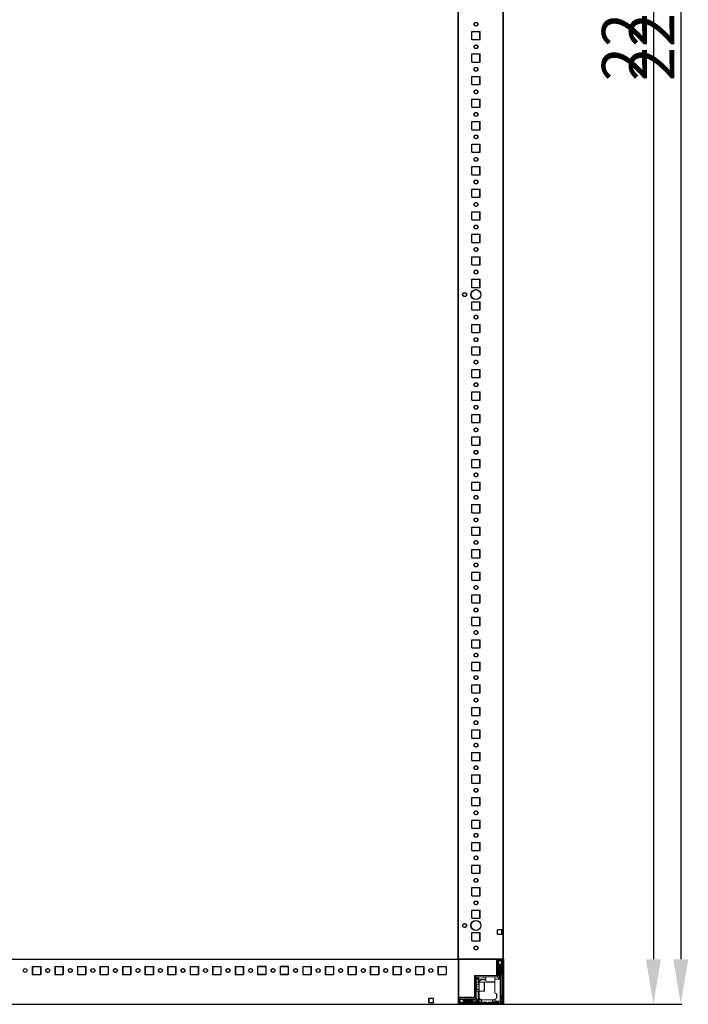
# Model space of a CAD drawing. Units: millimetres. Extents: x -16 to 11565, y 16 to 11642.
# Drawn here: x 580 to 1322, y 2357 to 3450 of the extents above; entities that cross this region are included whole.
import ezdxf

# ---------------------------------------------------------------- set-up
doc = ezdxf.new("R2010")
doc.units = ezdxf.units.MM
doc.layers.add('2', color=7, linetype='Continuous')
doc.dimstyles.new('ISO-25', dxfattribs={"dimtxt": 2.5, "dimasz": 2.5, "dimexe": 1.25, "dimexo": 0.625, "dimtad": 1, "dimtxsty": 'Standard', "dimcen": 2.5, "dimadec": 0, "dimazin": 0, "dimtfac": 1, "dimtmove": 0, "dimatfit": 3, "dimfxl": 1, "dimarcsym": 0})

# ---------------------------------------------------------------- blocks, each defined once
blk = doc.blocks.new('*D46')
at = {"layer": '2', "color": 0, "linetype": 'ByBlock', "lineweight": -2}
for p, q in [((1058.7, 4557.3), (1314.7, 4557.3)), ((1313.5, 4507.3), (1313.5, 2407.3)), ((1053.1, 2357.3), (1314.7, 2357.3))]:
    blk.add_line(p, q, dxfattribs=at)
at = {"layer": '2', "color": 0, "linetype": 'ByBlock'}
for points in [[(1305.1, 4507.3), (1321.8, 4507.3), (1313.5, 4557.3)], [(1305.1, 2407.3), (1321.8, 2407.3), (1313.5, 2357.3)]]:
    blk.add_solid(points, dxfattribs=at)
at = {"layer": 'Defpoints', "color": 0, "linetype": 'ByBlock'}
for p in [(1058.1, 4557.3), (1052.4, 2357.3), (1313.5, 2357.3)]:
    blk.add_point(p, dxfattribs=at)
at = {"layer": '2', "color": 0, "linetype": 'ByBlock', "insert": (1287.8, 3457.3), "char_height": 50, "attachment_point": 5, "rotation": 90}
blk.add_mtext('2200', dxfattribs=at)
blk = doc.blocks.new('*D110')
at = {"layer": '2', "color": 0, "linetype": 'ByBlock', "lineweight": -2}
for p, q in [((1028.3, 4557.3), (1284.3, 4557.3)), ((1283.1, 4507.3), (1283.1, 2407.3)), ((1022.7, 2357.3), (1284.3, 2357.3))]:
    blk.add_line(p, q, dxfattribs=at)
at = {"layer": '2', "color": 0, "linetype": 'ByBlock'}
for points in [[(1274.7, 4507.3), (1291.4, 4507.3), (1283.1, 4557.3)], [(1274.7, 2407.3), (1291.4, 2407.3), (1283.1, 2357.3)]]:
    blk.add_solid(points, dxfattribs=at)
at = {"layer": 'Defpoints', "color": 0, "linetype": 'ByBlock'}
for p in [(1027.7, 4557.3), (1022, 2357.3), (1283.1, 2357.3)]:
    blk.add_point(p, dxfattribs=at)
at = {"layer": '2', "color": 0, "linetype": 'ByBlock', "insert": (1257.4, 3457.3), "char_height": 50, "attachment_point": 5, "rotation": 90}
blk.add_mtext('2200', dxfattribs=at)

msp = doc.modelspace()

# ---------------------------------------------------------------- linework, layer by layer
for p, q in [((1066.501, 2407.271), (1066.501, 4507.271)), ((1066.787, 2407.271), (1066.787, 4507.271)), ((1116.501, 2407.271), (1116.501, 4507.271)), ((1116.787, 2407.271), (1116.787, 4507.271)), ((1081.501, 3436.771), (1090.501, 3436.771)), ((1081.501, 3427.771), (1081.501, 3436.771)), ((1081.787, 3436.771), (1090.787, 3436.771)), ((1081.787, 3427.771), (1081.787, 3436.771)), ((1090.501, 3427.771), (1090.501, 3436.771)), ((1090.787, 3427.771), (1090.787, 3436.771)), ((1081.501, 3427.771), (1090.501, 3427.771)), ((1081.787, 3427.771), (1090.787, 3427.771)), ((1081.501, 3411.771), (1090.501, 3411.771)), ((1081.501, 3402.771), (1081.501, 3411.771)), ((1081.787, 3411.771), (1090.787, 3411.771)), ((1081.787, 3402.771), (1081.787, 3411.771)), ((1090.501, 3402.771), (1090.501, 3411.771)), ((1090.787, 3402.771), (1090.787, 3411.771)), ((1081.501, 3402.771), (1090.501, 3402.771)), ((1081.787, 3402.771), (1090.787, 3402.771)), ((1081.501, 3386.771), (1090.501, 3386.771)), ((1081.501, 3377.771), (1081.501, 3386.771)), ((1081.501, 3377.771), (1090.501, 3377.771)), ((1081.787, 3386.771), (1090.787, 3386.771)), ((1081.787, 3377.771), (1081.787, 3386.771)), ((1081.787, 3377.771), (1090.787, 3377.771)), ((1090.501, 3377.771), (1090.501, 3386.771)), ((1090.787, 3377.771), (1090.787, 3386.771)), ((1081.501, 3361.771), (1090.501, 3361.771)), ((1081.501, 3352.771), (1081.501, 3361.771)), ((1081.787, 3361.771), (1090.787, 3361.771)), ((1081.787, 3352.771), (1081.787, 3361.771)), ((1090.501, 3352.771), (1090.501, 3361.771)), ((1090.787, 3352.771), (1090.787, 3361.771)), ((1081.501, 3352.771), (1090.501, 3352.771)), ((1081.787, 3352.771), (1090.787, 3352.771)), ((1081.501, 3336.771), (1090.501, 3336.771)), ((1081.501, 3327.771), (1081.501, 3336.771)), ((1081.787, 3336.771), (1090.787, 3336.771)), ((1081.787, 3327.771), (1081.787, 3336.771)), ((1090.501, 3327.771), (1090.501, 3336.771)), ((1090.787, 3327.771), (1090.787, 3336.771)), ((1081.501, 3327.771), (1090.501, 3327.771)), ((1081.787, 3327.771), (1090.787, 3327.771)), ((1081.501, 3311.771), (1090.501, 3311.771)), ((1081.501, 3302.771), (1081.501, 3311.771)), ((1081.787, 3311.771), (1090.787, 3311.771)), ((1081.787, 3302.771), (1081.787, 3311.771)), ((1090.501, 3302.771), (1090.501, 3311.771)), ((1090.787, 3302.771), (1090.787, 3311.771)), ((1081.501, 3302.771), (1090.501, 3302.771)), ((1081.787, 3302.771), (1090.787, 3302.771)), ((1081.501, 3286.771), (1090.501, 3286.771)), ((1081.501, 3277.771), (1081.501, 3286.771)), ((1081.501, 3277.771), (1090.501, 3277.771)), ((1081.787, 3286.771), (1090.787, 3286.771)), ((1081.787, 3277.771), (1081.787, 3286.771)), ((1081.787, 3277.771), (1090.787, 3277.771)), ((1090.501, 3277.771), (1090.501, 3286.771)), ((1090.787, 3277.771), (1090.787, 3286.771)), ((1081.501, 3261.771), (1090.501, 3261.771)), ((1081.501, 3252.771), (1081.501, 3261.771)), ((1081.787, 3261.771), (1090.787, 3261.771)), ((1081.787, 3252.771), (1081.787, 3261.771)), ((1090.501, 3252.771), (1090.501, 3261.771)), ((1090.787, 3252.771), (1090.787, 3261.771)), ((1081.501, 3252.771), (1090.501, 3252.771)), ((1081.787, 3252.771), (1090.787, 3252.771)), ((1081.501, 3236.771), (1090.501, 3236.771)), ((1081.501, 3227.771), (1081.501, 3236.771)), ((1081.787, 3236.771), (1090.787, 3236.771)), ((1081.787, 3227.771), (1081.787, 3236.771)), ((1090.501, 3227.771), (1090.501, 3236.771)), ((1090.787, 3227.771), (1090.787, 3236.771)), ((1081.501, 3227.771), (1090.501, 3227.771)), ((1081.787, 3227.771), (1090.787, 3227.771)), ((1081.501, 3211.771), (1090.501, 3211.771)), ((1081.501, 3202.771), (1081.501, 3211.771)), ((1081.501, 3202.771), (1090.501, 3202.771)), ((1081.787, 3211.771), (1090.787, 3211.771)), ((1081.787, 3202.771), (1081.787, 3211.771)), ((1081.787, 3202.771), (1090.787, 3202.771)), ((1090.501, 3202.771), (1090.501, 3211.771)), ((1090.787, 3202.771), (1090.787, 3211.771)), ((1081.501, 3186.771), (1090.501, 3186.771)), ((1081.501, 3177.771), (1081.501, 3186.771)), ((1081.787, 3186.771), (1090.787, 3186.771)), ((1081.787, 3177.771), (1081.787, 3186.771)), ((1090.501, 3177.771), (1090.501, 3186.771)), ((1090.787, 3177.771), (1090.787, 3186.771)), ((1081.501, 3177.771), (1090.501, 3177.771)), ((1081.787, 3177.771), (1090.787, 3177.771)), ((1081.501, 3161.771), (1090.501, 3161.771)), ((1081.501, 3152.771), (1081.501, 3161.771)), ((1081.787, 3161.771), (1090.787, 3161.771)), ((1081.787, 3152.771), (1081.787, 3161.771)), ((1090.501, 3152.771), (1090.501, 3161.771)), ((1090.787, 3152.771), (1090.787, 3161.771)), ((1081.501, 3152.771), (1090.501, 3152.771)), ((1081.787, 3152.771), (1090.787, 3152.771)), ((1081.501, 3136.771), (1090.501, 3136.771)), ((1081.501, 3127.771), (1081.501, 3136.771)), ((1081.787, 3136.771), (1090.787, 3136.771)), ((1081.787, 3127.771), (1081.787, 3136.771)), ((1090.501, 3127.771), (1090.501, 3136.771)), ((1090.787, 3127.771), (1090.787, 3136.771)), ((1081.501, 3127.771), (1090.501, 3127.771)), ((1081.787, 3127.771), (1090.787, 3127.771)), ((1081.501, 3111.771), (1090.501, 3111.771)), ((1081.501, 3102.771), (1081.501, 3111.771)), ((1081.787, 3111.771), (1090.787, 3111.771)), ((1081.787, 3102.771), (1081.787, 3111.771)), ((1090.501, 3102.771), (1090.501, 3111.771)), ((1090.787, 3102.771), (1090.787, 3111.771)), ((1081.501, 3102.771), (1090.501, 3102.771)), ((1081.787, 3102.771), (1090.787, 3102.771)), ((1081.501, 3077.771), (1081.501, 3086.771)), ((1081.501, 3086.771), (1090.501, 3086.771)), ((1081.787, 3077.771), (1081.787, 3086.771)), ((1081.787, 3086.771), (1090.787, 3086.771)), ((1090.501, 3077.771), (1090.501, 3086.771)), ((1090.787, 3077.771), (1090.787, 3086.771)), ((1081.501, 3077.771), (1090.501, 3077.771)), ((1081.787, 3077.771), (1090.787, 3077.771)), ((1081.501, 3061.771), (1090.501, 3061.771)), ((1081.501, 3052.771), (1081.501, 3061.771)), ((1081.787, 3061.771), (1090.787, 3061.771)), ((1081.787, 3052.771), (1081.787, 3061.771)), ((1090.501, 3052.771), (1090.501, 3061.771)), ((1090.787, 3052.771), (1090.787, 3061.771)), ((1081.501, 3052.771), (1090.501, 3052.771)), ((1081.787, 3052.771), (1090.787, 3052.771)), ((1081.501, 3036.771), (1090.501, 3036.771)), ((1081.501, 3027.771), (1081.501, 3036.771)), ((1081.501, 3027.771), (1090.501, 3027.771)), ((1081.787, 3036.771), (1090.787, 3036.771)), ((1081.787, 3027.771), (1081.787, 3036.771)), ((1081.787, 3027.771), (1090.787, 3027.771)), ((1090.501, 3027.771), (1090.501, 3036.771)), ((1090.787, 3027.771), (1090.787, 3036.771)), ((1081.501, 3011.771), (1090.501, 3011.771)), ((1081.501, 3002.771), (1081.501, 3011.771)), ((1081.787, 3011.771), (1090.787, 3011.771)), ((1081.787, 3002.771), (1081.787, 3011.771)), ((1090.501, 3002.771), (1090.501, 3011.771)), ((1090.787, 3002.771), (1090.787, 3011.771)), ((1081.501, 3002.771), (1090.501, 3002.771)), ((1081.787, 3002.771), (1090.787, 3002.771)), ((1081.501, 2986.771), (1090.501, 2986.771)), ((1081.501, 2977.771), (1081.501, 2986.771)), ((1081.787, 2986.771), (1090.787, 2986.771)), ((1081.787, 2977.771), (1081.787, 2986.771)), ((1090.501, 2977.771), (1090.501, 2986.771)), ((1090.787, 2977.771), (1090.787, 2986.771)), ((1081.501, 2977.771), (1090.501, 2977.771)), ((1081.787, 2977.771), (1090.787, 2977.771)), ((1081.501, 2961.771), (1090.501, 2961.771)), ((1081.501, 2952.771), (1081.501, 2961.771)), ((1081.787, 2961.771), (1090.787, 2961.771)), ((1081.787, 2952.771), (1081.787, 2961.771)), ((1090.501, 2952.771), (1090.501, 2961.771)), ((1090.787, 2952.771), (1090.787, 2961.771)), ((1081.501, 2952.771), (1090.501, 2952.771)), ((1081.787, 2952.771), (1090.787, 2952.771)), ((1081.501, 2936.771), (1090.501, 2936.771)), ((1081.501, 2927.771), (1081.501, 2936.771)), ((1081.787, 2936.771), (1090.787, 2936.771)), ((1081.787, 2927.771), (1081.787, 2936.771)), ((1090.501, 2927.771), (1090.501, 2936.771)), ((1090.787, 2927.771), (1090.787, 2936.771)), ((1081.501, 2927.771), (1090.501, 2927.771)), ((1081.787, 2927.771), (1090.787, 2927.771)), ((1081.501, 2911.771), (1090.501, 2911.771)), ((1081.501, 2902.771), (1081.501, 2911.771)), ((1081.787, 2911.771), (1090.787, 2911.771)), ((1081.787, 2902.771), (1081.787, 2911.771)), ((1090.501, 2902.771), (1090.501, 2911.771)), ((1090.787, 2902.771), (1090.787, 2911.771)), ((1081.501, 2902.771), (1090.501, 2902.771)), ((1081.787, 2902.771), (1090.787, 2902.771)), ((1081.501, 2886.771), (1090.501, 2886.771)), ((1081.501, 2877.771), (1081.501, 2886.771)), ((1081.787, 2886.771), (1090.787, 2886.771)), ((1081.787, 2877.771), (1081.787, 2886.771)), ((1090.501, 2877.771), (1090.501, 2886.771)), ((1090.787, 2877.771), (1090.787, 2886.771)), ((1081.501, 2877.771), (1090.501, 2877.771)), ((1081.787, 2877.771), (1090.787, 2877.771)), ((1081.501, 2861.771), (1090.501, 2861.771)), ((1081.501, 2852.771), (1081.501, 2861.771)), ((1081.501, 2852.771), (1090.501, 2852.771)), ((1081.787, 2861.771), (1090.787, 2861.771)), ((1081.787, 2852.771), (1081.787, 2861.771)), ((1081.787, 2852.771), (1090.787, 2852.771)), ((1090.501, 2852.771), (1090.501, 2861.771)), ((1090.787, 2852.771), (1090.787, 2861.771)), ((1081.501, 2836.771), (1090.501, 2836.771)), ((1081.501, 2827.771), (1081.501, 2836.771)), ((1081.787, 2836.771), (1090.787, 2836.771)), ((1081.787, 2827.771), (1081.787, 2836.771)), ((1090.501, 2827.771), (1090.501, 2836.771)), ((1090.787, 2827.771), (1090.787, 2836.771)), ((1081.501, 2827.771), (1090.501, 2827.771)), ((1081.787, 2827.771), (1090.787, 2827.771)), ((1081.501, 2811.771), (1090.501, 2811.771)), ((1081.501, 2802.771), (1081.501, 2811.771)), ((1081.787, 2811.771), (1090.787, 2811.771)), ((1081.787, 2802.771), (1081.787, 2811.771)), ((1090.501, 2802.771), (1090.501, 2811.771)), ((1090.787, 2802.771), (1090.787, 2811.771)), ((1081.501, 2802.771), (1090.501, 2802.771)), ((1081.787, 2802.771), (1090.787, 2802.771)), ((1081.501, 2786.771), (1090.501, 2786.771)), ((1081.501, 2777.771), (1081.501, 2786.771)), ((1081.787, 2786.771), (1090.787, 2786.771)), ((1081.787, 2777.771), (1081.787, 2786.771)), ((1090.501, 2777.771), (1090.501, 2786.771)), ((1090.787, 2777.771), (1090.787, 2786.771)), ((1081.501, 2777.771), (1090.501, 2777.771)), ((1081.787, 2777.771), (1090.787, 2777.771)), ((1081.501, 2761.771), (1090.501, 2761.771)), ((1081.501, 2752.771), (1081.501, 2761.771)), ((1081.787, 2761.771), (1090.787, 2761.771)), ((1081.787, 2752.771), (1081.787, 2761.771)), ((1090.501, 2752.771), (1090.501, 2761.771)), ((1090.787, 2752.771), (1090.787, 2761.771)), ((1081.501, 2752.771), (1090.501, 2752.771)), ((1081.787, 2752.771), (1090.787, 2752.771)), ((1081.501, 2736.771), (1090.501, 2736.771)), ((1081.501, 2727.771), (1081.501, 2736.771)), ((1081.787, 2736.771), (1090.787, 2736.771)), ((1081.787, 2727.771), (1081.787, 2736.771)), ((1090.501, 2727.771), (1090.501, 2736.771)), ((1090.787, 2727.771), (1090.787, 2736.771)), ((1081.501, 2727.771), (1090.501, 2727.771)), ((1081.787, 2727.771), (1090.787, 2727.771)), ((1081.501, 2711.771), (1090.501, 2711.771)), ((1081.501, 2702.771), (1081.501, 2711.771)), ((1081.787, 2711.771), (1090.787, 2711.771)), ((1081.787, 2702.771), (1081.787, 2711.771)), ((1090.501, 2702.771), (1090.501, 2711.771)), ((1090.787, 2702.771), (1090.787, 2711.771)), ((1081.501, 2702.771), (1090.501, 2702.771)), ((1081.787, 2702.771), (1090.787, 2702.771)), ((1081.501, 2686.771), (1090.501, 2686.771)), ((1081.501, 2677.771), (1081.501, 2686.771)), ((1081.501, 2677.771), (1090.501, 2677.771)), ((1081.787, 2686.771), (1090.787, 2686.771)), ((1081.787, 2677.771), (1081.787, 2686.771)), ((1081.787, 2677.771), (1090.787, 2677.771)), ((1090.501, 2677.771), (1090.501, 2686.771)), ((1090.787, 2677.771), (1090.787, 2686.771)), ((1081.501, 2661.771), (1090.501, 2661.771)), ((1081.501, 2652.771), (1081.501, 2661.771)), ((1081.787, 2661.771), (1090.787, 2661.771)), ((1081.787, 2652.771), (1081.787, 2661.771)), ((1090.501, 2652.771), (1090.501, 2661.771)), ((1090.787, 2652.771), (1090.787, 2661.771)), ((1081.501, 2652.771), (1090.501, 2652.771)), ((1081.787, 2652.771), (1090.787, 2652.771)), ((1081.501, 2636.771), (1090.501, 2636.771)), ((1081.501, 2627.771), (1081.501, 2636.771)), ((1081.787, 2636.771), (1090.787, 2636.771)), ((1081.787, 2627.771), (1081.787, 2636.771)), ((1090.501, 2627.771), (1090.501, 2636.771)), ((1090.787, 2627.771), (1090.787, 2636.771)), ((1081.501, 2627.771), (1090.501, 2627.771)), ((1081.787, 2627.771), (1090.787, 2627.771)), ((1081.501, 2611.771), (1090.501, 2611.771)), ((1081.501, 2602.771), (1081.501, 2611.771)), ((1081.787, 2611.771), (1090.787, 2611.771)), ((1081.787, 2602.771), (1081.787, 2611.771)), ((1090.501, 2602.771), (1090.501, 2611.771)), ((1090.787, 2602.771), (1090.787, 2611.771)), ((1081.501, 2602.771), (1090.501, 2602.771)), ((1081.787, 2602.771), (1090.787, 2602.771)), ((1081.501, 2586.771), (1090.501, 2586.771)), ((1081.501, 2577.771), (1081.501, 2586.771)), ((1081.787, 2586.771), (1090.787, 2586.771)), ((1081.787, 2577.771), (1081.787, 2586.771)), ((1090.501, 2577.771), (1090.501, 2586.771)), ((1090.787, 2577.771), (1090.787, 2586.771)), ((1081.501, 2577.771), (1090.501, 2577.771)), ((1081.787, 2577.771), (1090.787, 2577.771)), ((1081.501, 2561.771), (1090.501, 2561.771)), ((1081.501, 2552.771), (1081.501, 2561.771)), ((1081.787, 2561.771), (1090.787, 2561.771)), ((1081.787, 2552.771), (1081.787, 2561.771)), ((1090.501, 2552.771), (1090.501, 2561.771)), ((1090.787, 2552.771), (1090.787, 2561.771)), ((1081.501, 2552.771), (1090.501, 2552.771)), ((1081.787, 2552.771), (1090.787, 2552.771)), ((1081.501, 2536.771), (1090.501, 2536.771)), ((1081.501, 2527.771), (1081.501, 2536.771)), ((1081.787, 2536.771), (1090.787, 2536.771)), ((1081.787, 2527.771), (1081.787, 2536.771)), ((1090.501, 2527.771), (1090.501, 2536.771)), ((1090.787, 2527.771), (1090.787, 2536.771)), ((1081.501, 2527.771), (1090.501, 2527.771)), ((1081.787, 2527.771), (1090.787, 2527.771)), ((1081.501, 2511.771), (1090.501, 2511.771)), ((1081.501, 2502.771), (1081.501, 2511.771)), ((1081.501, 2502.771), (1090.501, 2502.771)), ((1081.787, 2511.771), (1090.787, 2511.771)), ((1081.787, 2502.771), (1081.787, 2511.771)), ((1081.787, 2502.771), (1090.787, 2502.771)), ((1090.501, 2502.771), (1090.501, 2511.771)), ((1090.787, 2502.771), (1090.787, 2511.771)), ((1081.501, 2486.771), (1090.501, 2486.771)), ((1081.501, 2477.771), (1081.501, 2486.771)), ((1081.787, 2486.771), (1090.787, 2486.771)), ((1081.787, 2477.771), (1081.787, 2486.771)), ((1090.501, 2477.771), (1090.501, 2486.771)), ((1090.787, 2477.771), (1090.787, 2486.771)), ((1081.501, 2477.771), (1090.501, 2477.771)), ((1081.787, 2477.771), (1090.787, 2477.771)), ((1081.501, 2461.771), (1090.501, 2461.771)), ((1081.501, 2452.771), (1081.501, 2461.771)), ((1081.787, 2461.771), (1090.787, 2461.771)), ((1081.787, 2452.771), (1081.787, 2461.771)), ((1090.501, 2452.771), (1090.501, 2461.771)), ((1090.787, 2452.771), (1090.787, 2461.771)), ((1081.501, 2452.771), (1090.501, 2452.771)), ((1081.787, 2452.771), (1090.787, 2452.771)), ((1081.501, 2436.771), (1090.501, 2436.771)), ((1081.501, 2427.771), (1081.501, 2436.771)), ((1081.787, 2436.771), (1090.787, 2436.771)), ((1081.787, 2427.771), (1081.787, 2436.771)), ((1090.501, 2427.771), (1090.501, 2436.771)), ((1090.787, 2427.771), (1090.787, 2436.771)), ((1110.001, 2434.771), (1110.001, 2439.771)), ((1115.001, 2439.771), (1110.001, 2439.771)), ((1110.287, 2434.771), (1110.287, 2439.771)), ((1115.287, 2439.771), (1110.287, 2439.771)), ((1115.001, 2434.771), (1115.001, 2439.771)), ((1115.287, 2434.771), (1115.287, 2439.771)), ((1081.501, 2427.771), (1090.501, 2427.771)), ((1081.787, 2427.771), (1090.787, 2427.771)), ((1115.001, 2434.771), (1110.001, 2434.771)), ((1115.287, 2434.771), (1110.287, 2434.771)), ((1116.501, 2407.271), (1066.501, 2407.271)), ((1066.501, 2407.271), (1066.501, 2357.271)), ((1066.501, 2407.271), (1066.501, 2357.271)), ((1116.787, 2407.271), (1066.787, 2407.271)), ((1066.787, 2407.271), (1066.787, 2357.271)), ((1066.787, 2407.271), (1066.787, 2357.271)), ((1116.501, 2407.271), (1109.001, 2407.271)), ((1116.787, 2407.271), (1109.287, 2407.271)), ((1116.501, 2407.271), (1116.501, 2357.271)), ((1116.787, 2407.271), (1116.787, 2357.271)), ((594.001, 2399.271), (594.001, 2390.271)), ((594.001, 2399.271), (603.001, 2399.271)), ((594.287, 2399.271), (594.287, 2390.271)), ((594.287, 2399.271), (603.287, 2399.271)), ((603.001, 2399.271), (603.001, 2390.271)), ((603.287, 2399.271), (603.287, 2390.271)), ((619.001, 2399.271), (619.001, 2390.271)), ((619.001, 2399.271), (628.001, 2399.271)), ((619.001, 2399.271), (619.001, 2390.271)), ((619.001, 2399.271), (628.001, 2399.271)), ((619.287, 2399.271), (619.287, 2390.271)), ((619.287, 2399.271), (628.287, 2399.271)), ((628.001, 2399.271), (628.001, 2390.271)), ((628.287, 2399.271), (628.287, 2390.271)), ((644.001, 2399.271), (644.001, 2390.271)), ((644.001, 2399.271), (653.001, 2399.271)), ((644.287, 2399.271), (644.287, 2390.271)), ((644.287, 2399.271), (653.287, 2399.271)), ((653.001, 2399.271), (653.001, 2390.271)), ((653.287, 2399.271), (653.287, 2390.271)), ((669.001, 2399.271), (669.001, 2390.271)), ((669.001, 2399.271), (678.001, 2399.271)), ((669.287, 2399.271), (669.287, 2390.271)), ((669.287, 2399.271), (678.287, 2399.271)), ((678.001, 2399.271), (678.001, 2390.271)), ((678.287, 2399.271), (678.287, 2390.271)), ((694.001, 2399.271), (694.001, 2390.271)), ((694.001, 2399.271), (703.001, 2399.271)), ((694.287, 2399.271), (694.287, 2390.271)), ((694.287, 2399.271), (703.287, 2399.271)), ((703.001, 2399.271), (703.001, 2390.271)), ((703.287, 2399.271), (703.287, 2390.271)), ((719.001, 2399.271), (719.001, 2390.271)), ((719.001, 2399.271), (728.001, 2399.271)), ((719.287, 2399.271), (719.287, 2390.271)), ((719.287, 2399.271), (728.287, 2399.271)), ((728.001, 2399.271), (728.001, 2390.271)), ((728.287, 2399.271), (728.287, 2390.271)), ((744.001, 2399.271), (744.001, 2390.271)), ((744.001, 2399.271), (753.001, 2399.271)), ((744.287, 2399.271), (744.287, 2390.271)), ((744.287, 2399.271), (753.287, 2399.271)), ((753.001, 2399.271), (753.001, 2390.271)), ((753.287, 2399.271), (753.287, 2390.271)), ((769.001, 2399.271), (769.001, 2390.271)), ((769.001, 2399.271), (778.001, 2399.271)), ((769.001, 2399.271), (769.001, 2390.271)), ((769.001, 2399.271), (778.001, 2399.271)), ((769.287, 2399.271), (769.287, 2390.271)), ((769.287, 2399.271), (778.287, 2399.271)), ((778.001, 2399.271), (778.001, 2390.271)), ((778.287, 2399.271), (778.287, 2390.271)), ((794.001, 2399.271), (794.001, 2390.271)), ((794.001, 2399.271), (803.001, 2399.271)), ((794.287, 2399.271), (794.287, 2390.271)), ((794.287, 2399.271), (803.287, 2399.271)), ((803.001, 2399.271), (803.001, 2390.271)), ((803.287, 2399.271), (803.287, 2390.271)), ((819.001, 2399.271), (819.001, 2390.271)), ((819.001, 2399.271), (828.001, 2399.271)), ((819.001, 2399.271), (819.001, 2390.271)), ((819.001, 2399.271), (828.001, 2399.271)), ((819.287, 2399.271), (819.287, 2390.271)), ((819.287, 2399.271), (828.287, 2399.271)), ((819.287, 2399.271), (819.287, 2390.271)), ((819.287, 2399.271), (828.287, 2399.271)), ((828.001, 2399.271), (828.001, 2390.271)), ((828.287, 2399.271), (828.287, 2390.271)), ((844.001, 2399.271), (844.001, 2390.271)), ((844.001, 2399.271), (853.001, 2399.271)), ((844.287, 2390.271), (844.287, 2399.271)), ((853.287, 2399.271), (844.287, 2399.271)), ((853.001, 2399.271), (853.001, 2390.271)), ((853.287, 2390.271), (853.287, 2399.271)), ((869.001, 2399.271), (869.001, 2390.271)), ((869.001, 2399.271), (878.001, 2399.271)), ((869.287, 2390.271), (869.287, 2399.271)), ((878.287, 2399.271), (869.287, 2399.271)), ((878.001, 2399.271), (878.001, 2390.271)), ((878.287, 2390.271), (878.287, 2399.271)), ((894.001, 2399.271), (894.001, 2390.271)), ((894.001, 2399.271), (903.001, 2399.271)), ((894.287, 2399.271), (894.287, 2390.271)), ((894.287, 2399.271), (903.287, 2399.271)), ((903.001, 2399.271), (903.001, 2390.271)), ((903.287, 2399.271), (903.287, 2390.271)), ((919.001, 2399.271), (919.001, 2390.271)), ((919.001, 2399.271), (928.001, 2399.271)), ((919.287, 2399.271), (919.287, 2390.271)), ((919.287, 2399.271), (928.287, 2399.271)), ((928.001, 2399.271), (928.001, 2390.271)), ((928.287, 2399.271), (928.287, 2390.271)), ((944.001, 2399.271), (944.001, 2390.271)), ((944.001, 2399.271), (953.001, 2399.271)), ((944.287, 2399.271), (944.287, 2390.271)), ((944.287, 2399.271), (953.287, 2399.271)), ((953.001, 2399.271), (953.001, 2390.271)), ((953.287, 2399.271), (953.287, 2390.271)), ((969.001, 2399.271), (969.001, 2390.271)), ((969.001, 2399.271), (978.001, 2399.271)), ((969.287, 2399.271), (978.287, 2399.271)), ((969.287, 2399.271), (969.287, 2390.271)), ((969.287, 2399.271), (978.287, 2399.271)), ((978.001, 2399.271), (978.001, 2390.271)), ((978.287, 2399.271), (978.287, 2390.271)), ((978.287, 2399.271), (978.287, 2390.271)), ((994.001, 2399.271), (994.001, 2390.271)), ((994.001, 2399.271), (1003.001, 2399.271)), ((994.287, 2399.271), (994.287, 2390.271)), ((994.287, 2399.271), (1003.287, 2399.271)), ((1003.001, 2399.271), (1003.001, 2390.271)), ((1003.287, 2399.271), (1003.287, 2390.271)), ((1019.001, 2399.271), (1019.001, 2390.271)), ((1019.001, 2399.271), (1028.001, 2399.271)), ((1019.287, 2399.271), (1019.287, 2390.271)), ((1019.287, 2399.271), (1028.287, 2399.271)), ((1028.001, 2399.271), (1028.001, 2390.271)), ((1028.287, 2399.271), (1028.287, 2390.271)), ((1044.001, 2399.271), (1044.001, 2390.271)), ((1044.001, 2399.271), (1053.001, 2399.271)), ((1044.287, 2399.271), (1044.287, 2390.271)), ((1044.287, 2399.271), (1053.287, 2399.271)), ((1053.001, 2399.271), (1053.001, 2390.271)), ((1053.287, 2399.271), (1053.287, 2390.271)), ((594.001, 2390.271), (603.001, 2390.271)), ((594.287, 2390.271), (603.287, 2390.271)), ((619.001, 2390.271), (628.001, 2390.271)), ((619.001, 2390.271), (628.001, 2390.271)), ((619.287, 2390.271), (628.287, 2390.271)), ((644.001, 2390.271), (653.001, 2390.271)), ((644.287, 2390.271), (653.287, 2390.271)), ((669.001, 2390.271), (678.001, 2390.271)), ((669.287, 2390.271), (678.287, 2390.271)), ((694.001, 2390.271), (703.001, 2390.271)), ((694.287, 2390.271), (703.287, 2390.271)), ((719.001, 2390.271), (728.001, 2390.271)), ((719.287, 2390.271), (728.287, 2390.271)), ((744.001, 2390.271), (753.001, 2390.271)), ((744.287, 2390.271), (753.287, 2390.271)), ((769.001, 2390.271), (778.001, 2390.271)), ((769.001, 2390.271), (778.001, 2390.271)), ((769.287, 2390.271), (778.287, 2390.271)), ((794.001, 2390.271), (803.001, 2390.271)), ((794.287, 2390.271), (803.287, 2390.271)), ((819.001, 2390.271), (828.001, 2390.271)), ((819.001, 2390.271), (828.001, 2390.271)), ((819.287, 2390.271), (828.287, 2390.271)), ((819.287, 2390.271), (828.287, 2390.271)), ((844.001, 2390.271), (853.001, 2390.271)), ((853.287, 2390.271), (844.287, 2390.271)), ((869.001, 2390.271), (878.001, 2390.271)), ((878.287, 2390.271), (869.287, 2390.271)), ((894.001, 2390.271), (903.001, 2390.271)), ((894.287, 2390.271), (903.287, 2390.271)), ((919.001, 2390.271), (928.001, 2390.271)), ((919.287, 2390.271), (928.287, 2390.271)), ((944.001, 2390.271), (953.001, 2390.271)), ((944.287, 2390.271), (953.287, 2390.271)), ((969.001, 2390.271), (978.001, 2390.271)), ((969.287, 2390.271), (978.287, 2390.271)), ((969.287, 2390.271), (978.287, 2390.271)), ((994.001, 2390.271), (1003.001, 2390.271)), ((994.287, 2390.271), (1003.287, 2390.271)), ((1019.001, 2390.271), (1028.001, 2390.271)), ((1019.287, 2390.271), (1028.287, 2390.271)), ((1044.001, 2390.271), (1053.001, 2390.271)), ((1044.287, 2390.271), (1053.287, 2390.271)), ((1034.001, 2358.771), (1034.001, 2363.771)), ((1039.001, 2363.771), (1034.001, 2363.771)), ((1034.287, 2358.771), (1034.287, 2363.771)), ((1039.287, 2363.771), (1034.287, 2363.771)), ((1039.001, 2358.771), (1039.001, 2363.771)), ((1039.287, 2358.771), (1039.287, 2363.771)), ((1066.501, 2364.771), (1066.501, 2357.271)), ((1066.787, 2364.771), (1066.787, 2357.271)), ((332.099, 2357.271), (1116.501, 2357.271)), ((532.386, 2357.271), (1116.787, 2357.271)), ((1039.001, 2358.771), (1034.001, 2358.771)), ((1039.287, 2358.771), (1034.287, 2358.771)), ((1116.501, 2357.271), (1066.501, 2357.271)), ((1116.787, 2357.271), (1066.787, 2357.271))]:
    msp.add_line(p, q)
at = {"color": 0, "linetype": 'ByBlock'}
for p, q in [((380.501, 2407.271), (1116.501, 2407.271)), ((580.787, 2407.271), (1116.787, 2407.271))]:
    msp.add_line(p, q, dxfattribs=at)
at = {"color": 7, "linetype": 'Continuous', "lineweight": 15}
for p, q in [((1066.501, 2405.671), (1066.501, 2407.271)), ((1066.501, 2358.871), (1066.501, 2405.671)), ((1066.787, 2405.671), (1066.787, 2407.271)), ((1066.787, 2358.871), (1066.787, 2405.671)), ((1109.001, 2405.671), (1109.001, 2389.371)), ((1109.287, 2405.671), (1109.287, 2389.371)), ((1110.501, 2405.671), (1110.501, 2389.371)), ((1114.901, 2407.271), (1110.601, 2407.271)), ((1114.901, 2405.771), (1110.601, 2405.771)), ((1110.787, 2405.671), (1110.787, 2389.371)), ((1115.187, 2407.271), (1110.887, 2407.271)), ((1115.187, 2405.771), (1110.887, 2405.771)), ((1112.001, 2405.771), (1111.001, 2403.271)), ((1112.287, 2405.771), (1111.287, 2403.271)), ((1113.001, 2400.771), (1114.778, 2403.643)), ((1113.287, 2400.771), (1115.064, 2403.643)), ((1114.778, 2403.643), (1113.501, 2405.771)), ((1115.064, 2403.643), (1113.787, 2405.771)), ((1115.001, 2403.271), (1114.778, 2403.643)), ((1115.001, 2358.871), (1115.001, 2405.671)), ((1115.287, 2403.271), (1115.064, 2403.643)), ((1115.287, 2358.871), (1115.287, 2405.671)), ((1116.501, 2358.871), (1116.501, 2405.671)), ((1116.787, 2358.871), (1116.787, 2405.671)), ((1111.001, 2403.271), (1111.001, 2403.195)), ((1111.001, 2403.195), (1112.501, 2400.771)), ((1111.001, 2403.195), (1111.001, 2401.771)), ((1111.287, 2403.271), (1111.287, 2403.195)), ((1111.287, 2403.195), (1112.787, 2400.771)), ((1111.287, 2403.195), (1111.287, 2401.771)), ((1111.501, 2392.271), (1111.501, 2401.271)), ((1111.787, 2392.271), (1111.787, 2401.271)), ((1112.501, 2400.771), (1112.501, 2385.271)), ((1112.501, 2400.771), (1113.001, 2400.771)), ((1112.787, 2400.771), (1112.787, 2385.271)), ((1112.787, 2400.771), (1113.287, 2400.771)), ((1113.001, 2380.849), (1113.001, 2400.771)), ((1113.287, 2380.849), (1113.287, 2400.771)), ((1115.001, 2402.271), (1114.001, 2401.271)), ((1114.001, 2401.271), (1114.001, 2391.271)), ((1115.287, 2402.271), (1114.287, 2401.271)), ((1114.287, 2401.271), (1114.287, 2391.271)), ((1084.501, 2364.871), (1084.501, 2389.271)), ((1086.001, 2389.271), (1084.501, 2389.271)), ((1084.787, 2364.871), (1084.787, 2389.271)), ((1086.287, 2389.271), (1084.787, 2389.271)), ((1086.001, 2389.271), (1086.001, 2364.871)), ((1086.001, 2384.271), (1086.733, 2385.003)), ((1089.501, 2381.771), (1086.001, 2381.771)), ((1086.011, 2389.271), (1086.011, 2387.771)), ((1086.011, 2389.271), (1108.901, 2389.271)), ((1108.901, 2387.771), (1086.011, 2387.771)), ((1086.287, 2389.271), (1086.287, 2364.871)), ((1086.287, 2384.271), (1087.02, 2385.003)), ((1089.787, 2381.771), (1086.287, 2381.771)), ((1086.297, 2389.271), (1086.297, 2387.771)), ((1086.297, 2389.271), (1109.187, 2389.271)), ((1109.187, 2387.771), (1086.297, 2387.771)), ((1088.768, 2387.039), (1086.733, 2385.003)), ((1086.733, 2385.003), (1088.501, 2384.271)), ((1089.055, 2387.039), (1087.02, 2385.003)), ((1087.02, 2385.003), (1088.787, 2384.271)), ((1089.501, 2385.271), (1088.501, 2384.271)), ((1088.501, 2384.271), (1088.501, 2381.771)), ((1088.768, 2387.039), (1089.501, 2387.771)), ((1089.501, 2385.271), (1088.768, 2387.039)), ((1089.787, 2385.271), (1088.787, 2384.271)), ((1088.787, 2384.271), (1088.787, 2381.771)), ((1089.055, 2387.039), (1089.787, 2387.771)), ((1089.787, 2385.271), (1089.055, 2387.039)), ((1097.001, 2385.271), (1089.501, 2385.271)), ((1095.201, 2381.771), (1089.501, 2381.771)), ((1089.501, 2381.771), (1089.501, 2371.771)), ((1097.287, 2385.271), (1089.787, 2385.271)), ((1095.487, 2381.771), (1089.787, 2381.771)), ((1089.787, 2381.771), (1089.787, 2371.771)), ((1092.501, 2384.271), (1097.001, 2384.271)), ((1092.787, 2384.271), (1097.287, 2384.271)), ((1094.001, 2387.271), (1097.001, 2387.271)), ((1094.287, 2387.271), (1097.287, 2387.271)), ((1097.001, 2387.771), (1097.001, 2382.071)), ((1097.287, 2387.771), (1097.287, 2382.071)), ((1107.001, 2382.071), (1107.001, 2387.771)), ((1112.501, 2385.271), (1107.001, 2385.271)), ((1107.287, 2382.071), (1107.287, 2387.771)), ((1112.787, 2385.271), (1107.287, 2385.271)), ((1108.901, 2387.771), (1110.001, 2387.771)), ((1109.187, 2387.771), (1110.287, 2387.771)), ((1110.001, 2387.771), (1112.501, 2385.271)), ((1110.287, 2387.771), (1112.787, 2385.271)), ((1111.001, 2388.771), (1111.001, 2391.771)), ((1111.287, 2388.771), (1111.287, 2391.771)), ((1114.001, 2391.271), (1115.001, 2390.271)), ((1114.287, 2391.271), (1115.287, 2390.271)), ((1086.112, 2379.771), (1086.001, 2379.771)), ((1086.001, 2373.771), (1086.112, 2373.771)), ((1086.001, 2371.771), (1089.501, 2371.771)), ((1086.501, 2379.216), (1086.112, 2379.771)), ((1086.112, 2379.771), (1086.112, 2373.771)), ((1086.112, 2373.771), (1086.501, 2374.325)), ((1086.399, 2379.771), (1086.287, 2379.771)), ((1086.287, 2373.771), (1086.399, 2373.771)), ((1086.287, 2371.771), (1089.787, 2371.771)), ((1086.787, 2379.216), (1086.399, 2379.771)), ((1086.399, 2379.771), (1086.399, 2373.771)), ((1086.399, 2373.771), (1086.787, 2374.325)), ((1086.889, 2379.771), (1086.501, 2379.216)), ((1086.501, 2379.216), (1086.501, 2374.653)), ((1086.501, 2374.653), (1086.501, 2374.325)), ((1086.501, 2374.325), (1086.889, 2373.771)), ((1087.176, 2379.771), (1086.787, 2379.216)), ((1086.787, 2379.216), (1086.787, 2374.653)), ((1086.787, 2374.653), (1086.787, 2374.325)), ((1086.787, 2374.325), (1087.176, 2373.771)), ((1089.251, 2379.771), (1086.889, 2379.771)), ((1086.889, 2379.771), (1086.889, 2373.771)), ((1086.889, 2373.771), (1089.251, 2373.771)), ((1089.537, 2379.771), (1087.176, 2379.771)), ((1087.176, 2379.771), (1087.176, 2373.771)), ((1087.176, 2373.771), (1089.537, 2373.771)), ((1088.501, 2371.771), (1088.501, 2361.271)), ((1088.787, 2371.771), (1088.787, 2361.271)), ((1089.501, 2371.771), (1095.201, 2371.771)), ((1089.501, 2371.771), (1089.501, 2360.771)), ((1089.787, 2371.771), (1095.487, 2371.771)), ((1089.787, 2371.771), (1089.787, 2360.771)), ((1107.001, 2380.849), (1107.001, 2381.271)), ((1107.001, 2380.849), (1107.001, 2370.771)), ((1107.287, 2380.849), (1107.287, 2381.271)), ((1107.287, 2380.849), (1107.287, 2370.771)), ((1113.001, 2360.771), (1113.001, 2380.849)), ((1113.287, 2360.771), (1113.287, 2380.849)), ((1066.501, 2363.171), (1066.501, 2358.871)), ((1066.787, 2363.171), (1066.787, 2358.871)), ((1068.001, 2363.171), (1068.001, 2358.871)), ((1070.501, 2362.771), (1068.001, 2361.771)), ((1068.001, 2360.271), (1070.129, 2358.994)), ((1084.401, 2364.771), (1068.101, 2364.771)), ((1084.401, 2363.271), (1068.101, 2363.271)), ((1068.287, 2363.171), (1068.287, 2358.871)), ((1070.787, 2362.771), (1068.287, 2361.771)), ((1068.287, 2360.271), (1070.416, 2358.994)), ((1084.687, 2364.771), (1068.387, 2364.771)), ((1084.687, 2363.271), (1068.387, 2363.271)), ((1084.501, 2365.099), (1068.501, 2365.099)), ((1084.787, 2365.099), (1068.787, 2365.099)), ((1070.129, 2358.994), (1073.001, 2360.771)), ((1070.416, 2358.994), (1073.287, 2360.771)), ((1070.576, 2362.771), (1070.501, 2362.771)), ((1073.001, 2361.271), (1070.576, 2362.771)), ((1072.001, 2362.771), (1070.576, 2362.771)), ((1070.863, 2362.771), (1070.787, 2362.771)), ((1073.287, 2361.271), (1070.863, 2362.771)), ((1072.287, 2362.771), (1070.863, 2362.771)), ((1072.501, 2362.271), (1081.501, 2362.271)), ((1072.787, 2362.271), (1081.787, 2362.271)), ((1073.001, 2360.771), (1073.001, 2361.271)), ((1088.501, 2361.271), (1073.001, 2361.271)), ((1073.001, 2360.771), (1089.501, 2360.771)), ((1073.287, 2360.771), (1073.287, 2361.271)), ((1088.787, 2361.271), (1073.287, 2361.271)), ((1073.287, 2360.771), (1089.787, 2360.771)), ((1082.501, 2365.271), (1080.801, 2365.271)), ((1082.787, 2365.271), (1081.087, 2365.271)), ((1082.001, 2362.771), (1085.001, 2362.771)), ((1082.287, 2362.771), (1085.287, 2362.771)), ((1086.001, 2364.871), (1086.001, 2363.771)), ((1086.001, 2363.771), (1088.501, 2361.271)), ((1086.287, 2364.871), (1086.287, 2363.771)), ((1086.287, 2363.771), (1088.787, 2361.271)), ((1089.501, 2360.771), (1089.501, 2359.771)), ((1089.787, 2360.771), (1089.787, 2359.771)), ((1092.001, 2362.313), (1092.001, 2359.771)), ((1092.287, 2362.313), (1092.287, 2359.771)), ((1092.501, 2362.271), (1104.501, 2362.271)), ((1092.787, 2362.271), (1104.787, 2362.271)), ((1104.501, 2359.771), (1104.501, 2362.271)), ((1104.501, 2362.271), (1106.001, 2362.271)), ((1104.787, 2359.771), (1104.787, 2362.271)), ((1104.787, 2362.271), (1106.287, 2362.271)), ((1107.001, 2362.443), (1107.001, 2360.771)), ((1107.001, 2359.771), (1107.001, 2360.771)), ((1107.001, 2360.771), (1113.001, 2360.771)), ((1107.287, 2362.443), (1107.287, 2360.771)), ((1107.287, 2359.771), (1107.287, 2360.771)), ((1107.287, 2360.771), (1113.287, 2360.771)), ((1109.001, 2365.271), (1109.001, 2368.771)), ((1109.287, 2365.271), (1109.287, 2368.771)), ((1114.561, 2359.21), (1113.001, 2360.771)), ((1114.848, 2359.21), (1113.287, 2360.771)), ((1115.001, 2367.771), (1114.001, 2366.771)), ((1114.001, 2366.771), (1114.001, 2363.271)), ((1114.001, 2363.271), (1115.001, 2362.271)), ((1115.287, 2367.771), (1114.287, 2366.771)), ((1114.287, 2366.771), (1114.287, 2363.271)), ((1114.287, 2363.271), (1115.287, 2362.271)), ((1066.501, 2357.271), (1066.501, 2358.871)), ((1066.501, 2358.871), (1066.501, 2357.349)), ((1066.501, 2357.349), (1067.608, 2357.349)), ((1066.787, 2357.271), (1066.787, 2358.871)), ((1066.787, 2358.871), (1066.787, 2357.349)), ((1066.787, 2357.349), (1067.895, 2357.349)), ((1068.101, 2358.771), (1114.901, 2358.771)), ((1068.101, 2357.271), (1114.901, 2357.271)), ((1068.387, 2358.771), (1115.187, 2358.771)), ((1068.387, 2357.271), (1115.187, 2357.271)), ((1070.129, 2358.994), (1070.501, 2358.771)), ((1070.416, 2358.994), (1070.787, 2358.771)), ((1072.501, 2359.771), (1071.501, 2358.771)), ((1072.787, 2359.771), (1071.787, 2358.771)), ((1082.501, 2359.771), (1072.501, 2359.771)), ((1082.787, 2359.771), (1072.787, 2359.771)), ((1083.501, 2358.771), (1082.501, 2359.771)), ((1083.787, 2358.771), (1082.787, 2359.771)), ((1085.501, 2359.771), (1084.501, 2358.771)), ((1085.787, 2359.771), (1084.787, 2358.771)), ((1085.501, 2359.771), (1089.501, 2359.771)), ((1085.787, 2359.771), (1089.787, 2359.771)), ((1092.001, 2359.771), (1089.501, 2359.771)), ((1092.287, 2359.771), (1089.787, 2359.771)), ((1092.001, 2359.771), (1097.501, 2359.771)), ((1092.287, 2359.771), (1097.787, 2359.771)), ((1097.501, 2359.771), (1098.501, 2358.771)), ((1097.787, 2359.771), (1098.787, 2358.771)), ((1099.501, 2358.771), (1100.501, 2359.771)), ((1099.787, 2358.771), (1100.787, 2359.771)), ((1100.501, 2359.771), (1104.501, 2359.771)), ((1100.787, 2359.771), (1104.787, 2359.771)), ((1107.001, 2359.771), (1104.501, 2359.771)), ((1107.287, 2359.771), (1104.787, 2359.771)), ((1110.501, 2359.771), (1107.001, 2359.771)), ((1110.787, 2359.771), (1107.287, 2359.771)), ((1111.501, 2358.771), (1110.501, 2359.771)), ((1111.787, 2358.771), (1110.787, 2359.771))]:
    msp.add_line(p, q, dxfattribs=at)
at = {"color": 7, "linetype": 'Continuous', "lineweight": 0}
for p, q in [((1068.501, 2407.271), (1066.501, 2407.271)), ((1068.787, 2407.271), (1066.787, 2407.271)), ((1114.501, 2407.271), (1068.501, 2407.271)), ((1114.787, 2407.271), (1068.787, 2407.271)), ((1116.501, 2407.271), (1114.501, 2407.271)), ((1116.787, 2407.271), (1114.787, 2407.271))]:
    msp.add_line(p, q, dxfattribs=at)
at = {"color": 8, "linetype": 'Continuous', "lineweight": 15}
for p, q in [((1095.201, 2371.771), (1095.201, 2381.771)), ((1095.487, 2371.771), (1095.487, 2381.771)), ((1097.001, 2382.071), (1107.001, 2382.071)), ((1097.287, 2382.071), (1107.287, 2382.071)), ((1089.251, 2378.271), (1089.251, 2379.771)), ((1089.251, 2373.771), (1089.251, 2378.271)), ((1089.537, 2378.271), (1089.537, 2379.771)), ((1089.537, 2373.771), (1089.537, 2378.271))]:
    msp.add_line(p, q, dxfattribs=at)
at = {"color": 0}
for points in [[(1066.501, 2357.271), (1116.501, 2357.271), (1116.501, 2407.271), (1066.501, 2407.271)], [(1066.787, 2357.271), (1116.787, 2357.271), (1116.787, 2407.271), (1066.787, 2407.271)]]:
    msp.add_lwpolyline(points, close=True, dxfattribs=at)
at = {"color": 7, "linetype": 'Continuous', "lineweight": 15, "flags": 128}
for points in [[(1106.937, 2381.886), (1106.943, 2381.856), (1107.001, 2381.271)], [(1107.224, 2381.886), (1107.23, 2381.856), (1107.287, 2381.271)]]:
    msp.add_lwpolyline(points, dxfattribs=at)
for centre, radius in [((1086.001, 3444.771), 2.1), ((1086.287, 3444.771), 2.1), ((1086.001, 3419.771), 2.1), ((1086.287, 3419.771), 2.1), ((1086.001, 3394.771), 2.1), ((1086.287, 3394.771), 2.1), ((1086.001, 3369.771), 2.1), ((1086.287, 3369.771), 2.1), ((1086.001, 3344.771), 2.1), ((1086.287, 3344.771), 2.1), ((1086.001, 3319.771), 2.1), ((1086.287, 3319.771), 2.1), ((1086.001, 3294.771), 2.1), ((1086.287, 3294.771), 2.1), ((1086.001, 3269.771), 2.1), ((1086.287, 3269.771), 2.1), ((1086.001, 3244.771), 2.1), ((1086.287, 3244.771), 2.1), ((1086.001, 3219.771), 2.1), ((1086.287, 3219.771), 2.1), ((1086.001, 3194.771), 2.1), ((1086.287, 3194.771), 2.1), ((1086.001, 3169.771), 2.1), ((1086.287, 3169.771), 2.1), ((1073.501, 3144.771), 2.125), ((1073.787, 3144.771), 2.125), ((1086.001, 3144.771), 5.5), ((1086.287, 3144.771), 5.5), ((1086.001, 3119.771), 2.1), ((1086.287, 3119.771), 2.1), ((1086.001, 3094.771), 2.1), ((1086.287, 3094.771), 2.1), ((1086.001, 3069.771), 2.1), ((1086.287, 3069.771), 2.1), ((1086.001, 3044.771), 2.1), ((1086.287, 3044.771), 2.1), ((1086.001, 3019.771), 2.1), ((1086.287, 3019.771), 2.1), ((1086.001, 2994.771), 2.1), ((1086.287, 2994.771), 2.1), ((1086.001, 2969.771), 2.1), ((1086.287, 2969.771), 2.1), ((1086.001, 2944.771), 2.1), ((1086.287, 2944.771), 2.1), ((1086.001, 2919.771), 2.1), ((1086.287, 2919.771), 2.1), ((1086.001, 2894.771), 2.1), ((1086.287, 2894.771), 2.1), ((1086.001, 2869.771), 2.1), ((1086.287, 2869.771), 2.1), ((1086.001, 2844.771), 2.1), ((1086.287, 2844.771), 2.1), ((1086.001, 2819.771), 2.1), ((1086.001, 2819.771), 2.1), ((1086.001, 2819.771), 2.1), ((1086.287, 2819.771), 2.1), ((1086.287, 2819.771), 2.1), ((1086.287, 2819.771), 2.1), ((1086.001, 2794.771), 2.1), ((1086.287, 2794.771), 2.1), ((1086.001, 2769.771), 2.1), ((1086.287, 2769.771), 2.1), ((1086.001, 2744.771), 2.1), ((1086.287, 2744.771), 2.1), ((1086.001, 2719.771), 2.1), ((1086.287, 2719.771), 2.1), ((1086.001, 2694.771), 2.1), ((1086.287, 2694.771), 2.1), ((1086.001, 2669.771), 2.1), ((1086.287, 2669.771), 2.1), ((1086.001, 2644.771), 2.1), ((1086.287, 2644.771), 2.1), ((1086.001, 2619.771), 2.1), ((1086.287, 2619.771), 2.1), ((1086.001, 2594.771), 2.1), ((1086.287, 2594.771), 2.1), ((1086.001, 2569.771), 2.1), ((1086.287, 2569.771), 2.1), ((1086.001, 2544.771), 2.1), ((1086.287, 2544.771), 2.1), ((1086.001, 2519.771), 2.1), ((1086.287, 2519.771), 2.1), ((1086.001, 2494.771), 2.1), ((1086.287, 2494.771), 2.1), ((1086.001, 2469.771), 2.1), ((1086.287, 2469.771), 2.1), ((1086.001, 2444.771), 5.5), ((1086.287, 2444.771), 5.5), ((1073.501, 2444.771), 2.125), ((1073.787, 2444.771), 2.125), ((1086.001, 2419.771), 2.1), ((1086.287, 2419.771), 2.1), ((586.001, 2394.771), 2.1), ((611.001, 2394.771), 2.1), ((611.287, 2394.771), 2.1), ((636.001, 2394.771), 2.1), ((636.287, 2394.771), 2.1), ((661.001, 2394.771), 2.1), ((661.287, 2394.771), 2.1), ((686.001, 2394.771), 2.1), ((686.287, 2394.771), 2.1), ((711.001, 2394.771), 2.1), ((711.287, 2394.771), 2.1), ((736.001, 2394.771), 2.1), ((736.287, 2394.771), 2.1), ((761.001, 2394.771), 2.1), ((761.287, 2394.771), 2.1), ((786.001, 2394.771), 2.1), ((786.287, 2394.771), 2.1), ((811.001, 2394.771), 2.1), ((811.287, 2394.771), 2.1), ((836.001, 2394.771), 2.1), ((836.287, 2394.771), 2.1), ((861.001, 2394.771), 2.1), ((861.287, 2394.771), 2.1), ((886.001, 2394.771), 2.1), ((886.287, 2394.771), 2.1), ((911.001, 2394.771), 2.1), ((911.287, 2394.771), 2.1), ((936.001, 2394.771), 2.1), ((936.287, 2394.771), 2.1), ((961.001, 2394.771), 2.1), ((961.287, 2394.771), 2.1), ((986.001, 2394.771), 2.1), ((986.287, 2394.771), 2.1), ((1011.001, 2394.771), 2.1), ((1011.287, 2394.771), 2.1), ((1036.001, 2394.771), 2.1), ((1036.287, 2394.771), 2.1)]:
    msp.add_circle(centre, radius)
at = {"color": 7, "linetype": 'Continuous', "lineweight": 15}
for centre, radius, start, end in [((1110.601, 2405.671), 1.6, 90, 180), ((1110.887, 2405.671), 1.6, 90, 180), ((1110.601, 2405.671), 0.1, 90, 180), ((1110.887, 2405.671), 0.1, 90, 180), ((1114.901, 2405.671), 1.6, 0, 90), ((1114.901, 2405.671), 0.1, 0, 90), ((1115.187, 2405.671), 1.6, 0, 90), ((1115.187, 2405.671), 0.1, 0, 90), ((1111.001, 2401.271), 0.5, 0, 90), ((1111.287, 2401.271), 0.5, 0, 90), ((1092.501, 2381.271), 3, 90, 170.405932), ((1092.787, 2381.271), 3, 90, 170.405932), ((1094.001, 2387.771), 0.5, 180, 270), ((1094.287, 2387.771), 0.5, 180, 270), ((1095.201, 2381.471), 0.3, 0, 90), ((1095.487, 2381.471), 0.3, 0, 90), ((1097.301, 2382.071), 0.3, 180, 270), ((1097.587, 2382.071), 0.3, 180, 270), ((1106.701, 2382.071), 0.3, 270, 0), ((1106.987, 2382.071), 0.3, 270, 0), ((1108.901, 2389.371), 1.6, 270, 0), ((1108.901, 2389.371), 0.1, 270, 0), ((1109.187, 2389.371), 1.6, 270, 0), ((1109.187, 2389.371), 0.1, 270, 0), ((1110.001, 2388.771), 1, 270, 0), ((1110.287, 2388.771), 1, 270, 0), ((1111.001, 2392.271), 0.5, 270, 0), ((1111.287, 2392.271), 0.5, 270, 0), ((1089.251, 2380.021), 0.25, 270, 0), ((1089.251, 2373.521), 0.25, 0, 90), ((1089.537, 2380.021), 0.25, 270, 0), ((1089.537, 2373.521), 0.25, 0, 90), ((1095.201, 2372.071), 0.3, 270, 0), ((1095.487, 2372.071), 0.3, 270, 0), ((1068.101, 2363.171), 1.6, 90, 180), ((1068.501, 2363.099), 2, 90, 160.5873), ((1068.387, 2363.171), 1.6, 90, 180), ((1068.787, 2363.099), 2, 90, 160.5873), ((1068.101, 2363.171), 0.1, 90, 180), ((1068.387, 2363.171), 0.1, 90, 180), ((1072.501, 2362.771), 0.5, 180, 270), ((1072.787, 2362.771), 0.5, 180, 270), ((1081.501, 2362.771), 0.5, 270, 0), ((1081.787, 2362.771), 0.5, 270, 0), ((1084.401, 2364.871), 0.1, 270, 0), ((1084.401, 2364.871), 1.6, 270, 0), ((1084.687, 2364.871), 0.1, 270, 0), ((1084.687, 2364.871), 1.6, 270, 0), ((1085.001, 2363.771), 1, 270, 0), ((1085.287, 2363.771), 1, 270, 0), ((1092.501, 2365.271), 3, 260.405932, 270), ((1092.787, 2365.271), 3, 260.405932, 270), ((1109.001, 2370.771), 2, 180, 270), ((1106.001, 2365.271), 3, 289.471221, 0), ((1109.287, 2370.771), 2, 180, 270), ((1106.287, 2365.271), 3, 289.471221, 0), ((1113.501, 2360.271), 1.5, 315, 0), ((1113.787, 2360.271), 1.5, 315, 0), ((1068.101, 2358.871), 1.6, 180, 270), ((1068.387, 2358.871), 1.6, 180, 270), ((1068.101, 2358.871), 0.1, 180, 270), ((1068.387, 2358.871), 0.1, 180, 270), ((1113.501, 2360.271), 1.5, 270, 315), ((1113.787, 2360.271), 1.5, 270, 315), ((1114.901, 2358.871), 1.6, 270, 0), ((1114.901, 2358.871), 0.1, 270, 0), ((1115.187, 2358.871), 1.6, 270, 0), ((1115.187, 2358.871), 0.1, 270, 0)]:
    msp.add_arc(centre, radius, start, end, dxfattribs=at)
for points, knots in [([(1097.308, 2381.771), (1097.31, 2381.771), (1097.314, 2381.771), (1097.838, 2381.771), (1098.831, 2381.771), (1099.871, 2381.771), (1100.776, 2381.771), (1101.73, 2381.771), (1102.971, 2381.771), (1103.807, 2381.771), (1104.351, 2381.771)], [0, 0, 0, 0, 0.0942031, 0.26919852, 0.44419393, 0.53839703, 0.63459926, 0.73080148, 0.82500458, 1, 1, 1, 1]), ([(1097.595, 2381.771), (1097.596, 2381.771), (1097.601, 2381.771), (1098.124, 2381.771), (1099.118, 2381.771), (1100.158, 2381.771), (1101.063, 2381.771), (1102.017, 2381.771), (1103.258, 2381.771), (1104.094, 2381.771), (1104.637, 2381.771)], [0, 0, 0, 0, 0.0942031, 0.26919852, 0.44419393, 0.53839703, 0.63459926, 0.73080148, 0.82500458, 1, 1, 1, 1]), ([(1104.701, 2381.771), (1104.775, 2381.771), (1105.348, 2381.771), (1106.153, 2381.771), (1106.688, 2381.771), (1106.692, 2381.771), (1106.693, 2381.771)], [0, 0, 0, 0, 0.05508182, 0.42734343, 0.79960505, 1, 1, 1, 1]), ([(1104.987, 2381.771), (1105.061, 2381.771), (1105.635, 2381.771), (1106.439, 2381.771), (1106.975, 2381.771), (1106.979, 2381.771), (1106.98, 2381.771)], [0, 0, 0, 0, 0.05508182, 0.42734343, 0.79960505, 1, 1, 1, 1]), ([(1095.501, 2379.471), (1095.501, 2379.545), (1095.501, 2380.119), (1095.501, 2380.923), (1095.501, 2381.459), (1095.501, 2381.462), (1095.501, 2381.464)], [0, 0, 0, 0, 0.05508182, 0.42734343, 0.79960505, 1, 1, 1, 1]), ([(1095.501, 2372.078), (1095.501, 2372.08), (1095.501, 2372.085), (1095.501, 2372.608), (1095.501, 2373.601), (1095.501, 2374.641), (1095.501, 2375.546), (1095.501, 2376.501), (1095.501, 2377.742), (1095.501, 2378.578), (1095.501, 2379.121)], [0, 0, 0, 0, 0.0942031, 0.26919852, 0.44419393, 0.53839703, 0.63459926, 0.73080148, 0.82500458, 1, 1, 1, 1]), ([(1095.787, 2379.471), (1095.787, 2379.545), (1095.787, 2380.119), (1095.787, 2380.923), (1095.787, 2381.459), (1095.787, 2381.462), (1095.787, 2381.464)], [0, 0, 0, 0, 0.05508182, 0.42734343, 0.79960505, 1, 1, 1, 1]), ([(1095.787, 2372.078), (1095.787, 2372.08), (1095.787, 2372.085), (1095.787, 2372.608), (1095.787, 2373.601), (1095.787, 2374.641), (1095.787, 2375.546), (1095.787, 2376.501), (1095.787, 2377.742), (1095.787, 2378.578), (1095.787, 2379.121)], [0, 0, 0, 0, 0.0942031, 0.26919852, 0.44419393, 0.53839703, 0.63459926, 0.73080148, 0.82500458, 1, 1, 1, 1]), ([(1092.001, 2362.313), (1091.755, 2362.374), (1091.264, 2362.495), (1090.557, 2362.937), (1089.889, 2363.66), (1089.557, 2364.499), (1089.501, 2365.076), (1089.501, 2365.268), (1089.501, 2365.271)], [0, 0, 0, 0, 0.15147186, 0.30202907, 0.52985306, 0.8435737, 0.99780306, 1, 1, 1, 1]), ([(1092.287, 2362.313), (1092.041, 2362.374), (1091.551, 2362.495), (1090.843, 2362.937), (1090.176, 2363.66), (1089.844, 2364.499), (1089.788, 2365.076), (1089.787, 2365.268), (1089.787, 2365.271)], [0, 0, 0, 0, 0.15147186, 0.30202907, 0.52985306, 0.8435737, 0.99780306, 1, 1, 1, 1]), ([(1107.001, 2362.443), (1106.973, 2362.433), (1106.919, 2362.414), (1106.542, 2362.301), (1106.168, 2362.28), (1106.001, 2362.271)], [0, 0, 0, 0, 0.35548662, 0.71037174, 1, 1, 1, 1]), ([(1107.287, 2362.443), (1107.26, 2362.433), (1107.206, 2362.414), (1106.829, 2362.301), (1106.455, 2362.28), (1106.287, 2362.271)], [0, 0, 0, 0, 0.35548662, 0.71037174, 1, 1, 1, 1])]:
    msp.add_open_spline(points, degree=3, knots=knots, dxfattribs=at)

# ---------------------------------------------------------------- dimensions: what is measured, and where the dimension line sits
at = {"layer": '2', "color": 0, "linetype": 'ByBlock'}
for base, p1, p2, picture, middle in [((1283.068, 2357.271), (1027.669, 4557.271), (1022.028, 2357.271), '*D110', (1283.068, 3457.271)), ((1313.474, 2357.271), (1058.075, 4557.271), (1052.434, 2357.271), '*D46', (1313.474, 3457.271))]:
    dim = msp.add_linear_dim(base=base, p1=p1, p2=p2, angle=270, dimstyle='ISO-25', override={"dimtxt": 50, "dimasz": 50}, dxfattribs=at)
    dim.commit()
    dim.dimension.update_dxf_attribs({"geometry": picture, "text_midpoint": middle, "dimtype": 160})

doc.saveas('drawing.dxf')
